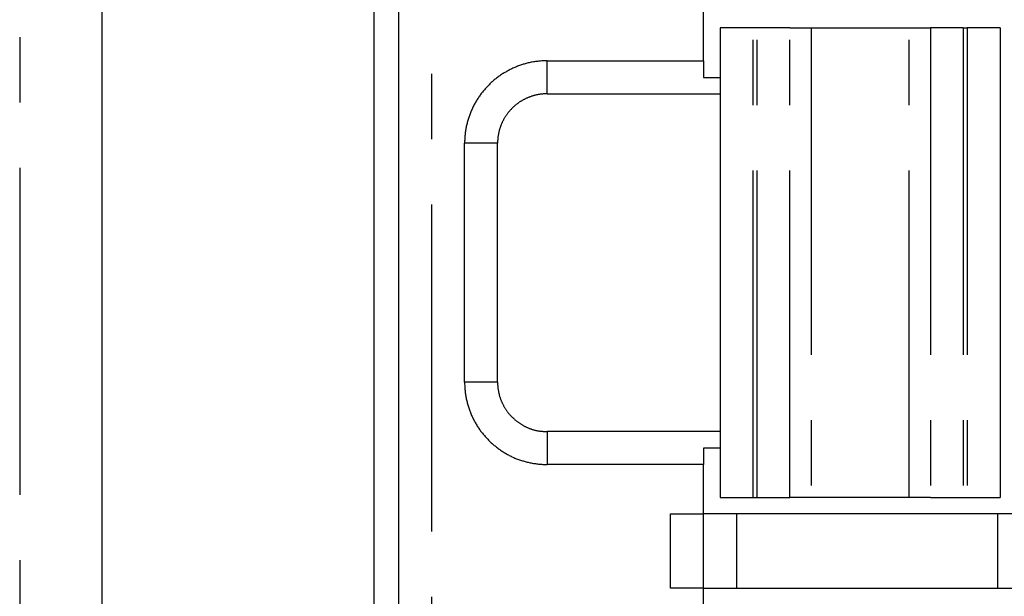
# Model space of a CAD drawing. Extents: x 165 to 437, y 99 to 231.
# Drawn here: x 205 to 211, y 174 to 178 of the extents above; entities that cross this region are included whole.
import ezdxf

# ---------------------------------------------------------------- set-up
doc = ezdxf.new("R2010")
doc.units = 0
for name, pattern in [('AI-LINETYPE-102', [3.96875, 1.984375, -0.396875, 0.396875, -0.396875, 0.396875, -0.396875]), ('AI-LINETYPE-110', [3.96875, 1.984375, -0.396875, 0.396875, -0.396875, 0.396875, -0.396875]), ('AI-LINETYPE-111', [3.96875, 1.984375, -0.396875, 0.396875, -0.396875, 0.396875, -0.396875]), ('AI-LINETYPE-126', [3.96875, 1.984375, -0.396875, 0.396875, -0.396875, 0.396875, -0.396875]), ('AI-LINETYPE-127', [3.96875, 1.984375, -0.396875, 0.396875, -0.396875, 0.396875, -0.396875]), ('AI-LINETYPE-142', [3.96875, 1.984375, -0.396875, 0.396875, -0.396875, 0.396875, -0.396875]), ('AI-LINETYPE-170', [3.96875, 1.984375, -0.396875, 0.396875, -0.396875, 0.396875, -0.396875]), ('AI-LINETYPE-177', [3.96875, 1.984375, -0.396875, 0.396875, -0.396875, 0.396875, -0.396875]), ('AI-LINETYPE-179', [3.96875, 1.984375, -0.396875, 0.396875, -0.396875, 0.396875, -0.396875]), ('AI-LINETYPE-181', [3.96875, 1.984375, -0.396875, 0.396875, -0.396875, 0.396875, -0.396875]), ('AI-LINETYPE-183', [3.96875, 1.984375, -0.396875, 0.396875, -0.396875, 0.396875, -0.396875]), ('AI-LINETYPE-38', [3.96875, 1.984375, -0.396875, 0.396875, -0.396875, 0.396875, -0.396875]), ('AI-LINETYPE-83', [3.96875, 1.984375, -0.396875, 0.396875, -0.396875, 0.396875, -0.396875]), ('AI-LINETYPE-84', [3.96875, 1.984375, -0.396875, 0.396875, -0.396875, 0.396875, -0.396875]), ('AI-LINETYPE-87', [3.96875, 1.984375, -0.396875, 0.396875, -0.396875, 0.396875, -0.396875]), ('AI-LINETYPE-88', [3.96875, 1.984375, -0.396875, 0.396875, -0.396875, 0.396875, -0.396875]), ('AI-LINETYPE-95', [3.96875, 1.984375, -0.396875, 0.396875, -0.396875, 0.396875, -0.396875])]:
    doc.linetypes.add(name, pattern=pattern)
doc.layers.get('0').update_dxf_attribs({"linetype": 'CONTINUOUS'})

# ---------------------------------------------------------------- blocks, each defined once
blk = doc.blocks.new('BLOCK_257')
at = {"color": 7}
blk.add_lwpolyline([(8.2307, 167.6976), (8.429, 167.6976)], dxfattribs=at)
blk = doc.blocks.new('BLOCK_258')
at = {"color": 7}
blk.add_lwpolyline([(8.429, 170.5476), (8.2307, 170.5476)], dxfattribs=at)
blk = doc.blocks.new('BLOCK_261')
at = {"color": 7}
blk.add_lwpolyline([(7.1782, 167.6976), (7.3765, 167.6976)], dxfattribs=at)
blk = doc.blocks.new('BLOCK_262')
at = {"color": 7}
blk.add_lwpolyline([(7.3765, 170.5476), (7.1782, 170.5476)], dxfattribs=at)
blk = doc.blocks.new('BLOCK_279')
at = {"color": 7}
blk.add_lwpolyline([(8.6536, 170.5476), (8.6536, 167.6976)], dxfattribs=at)
blk = doc.blocks.new('BLOCK_280')
at = {"color": 7}
blk.add_lwpolyline([(8.4536, 167.6976), (8.6536, 167.6976)], dxfattribs=at)
blk = doc.blocks.new('BLOCK_281')
at = {"color": 7}
blk.add_lwpolyline([(8.6536, 170.5476), (8.4536, 170.5476)], dxfattribs=at)
blk = doc.blocks.new('BLOCK_294')
at = {"color": 7}
blk.add_lwpolyline([(8.429, 167.6976), (8.4536, 167.6976)], dxfattribs=at)
blk = doc.blocks.new('BLOCK_295')
at = {"color": 7}
blk.add_lwpolyline([(8.429, 170.5476), (8.4536, 170.5476)], dxfattribs=at)
blk = doc.blocks.new('BLOCK_298')
at = {"color": 7}
blk.add_lwpolyline([(6.9536, 170.5476), (6.9536, 167.6976)], dxfattribs=at)
blk = doc.blocks.new('BLOCK_299')
at = {"color": 7}
blk.add_lwpolyline([(6.9536, 167.6976), (7.1536, 167.6976)], dxfattribs=at)
blk = doc.blocks.new('BLOCK_300')
at = {"color": 7}
blk.add_lwpolyline([(7.1536, 170.5476), (6.9536, 170.5476)], dxfattribs=at)
blk = doc.blocks.new('BLOCK_318')
at = {"color": 7}
blk.add_lwpolyline([(7.1536, 167.6976), (7.1782, 167.6976)], dxfattribs=at)
blk = doc.blocks.new('BLOCK_319')
at = {"color": 7}
blk.add_lwpolyline([(7.1782, 170.5476), (7.1536, 170.5476)], dxfattribs=at)
blk = doc.blocks.new('BLOCK_324')
at = {"color": 7}
blk.add_lwpolyline([(8.2307, 167.6976), (8.101, 167.6976)], dxfattribs=at)
blk = doc.blocks.new('BLOCK_325')
at = {"color": 7}
blk.add_lwpolyline([(8.101, 170.5476), (8.2307, 170.5476)], dxfattribs=at)
blk = doc.blocks.new('BLOCK_326')
at = {"color": 7}
blk.add_lwpolyline([(7.5061, 167.6976), (7.3765, 167.6976)], dxfattribs=at)
blk = doc.blocks.new('BLOCK_327')
at = {"color": 7}
blk.add_lwpolyline([(7.3765, 170.5476), (7.5061, 170.5476)], dxfattribs=at)
blk = doc.blocks.new('BLOCK_353')
at = {"color": 7}
blk.add_lwpolyline([(7.0536, 167.1476), (8.6381, 167.1476)], dxfattribs=at)
blk = doc.blocks.new('BLOCK_354')
at = {"color": 7}
blk.add_lwpolyline([(8.6381, 167.5976), (7.0536, 167.5976)], dxfattribs=at)
blk = doc.blocks.new('BLOCK_358')
at = {"color": 7}
blk.add_lwpolyline([(6.8536, 167.1476), (6.8536, 167.5976)], dxfattribs=at)
blk = doc.blocks.new('BLOCK_359')
at = {"color": 7}
blk.add_lwpolyline([(6.8536, 167.1476), (7.0536, 167.1476)], dxfattribs=at)
blk = doc.blocks.new('BLOCK_360')
at = {"color": 7}
blk.add_lwpolyline([(7.0536, 167.5976), (6.8536, 167.5976)], dxfattribs=at)
blk = doc.blocks.new('BLOCK_368')
at = {"color": 7}
blk.add_lwpolyline([(8.6381, 167.1476), (8.8113, 167.1476)], dxfattribs=at)
blk = doc.blocks.new('BLOCK_369')
at = {"color": 7}
blk.add_lwpolyline([(8.8113, 167.5976), (8.6381, 167.5976)], dxfattribs=at)
blk = doc.blocks.new('BLOCK_394')
at = {"color": 7}
blk.add_lwpolyline([(8.101, 167.6976), (7.5061, 167.6976)], dxfattribs=at)
blk = doc.blocks.new('BLOCK_395')
at = {"color": 7}
blk.add_lwpolyline([(7.5061, 170.5476), (8.101, 170.5476)], dxfattribs=at)
blk = doc.blocks.new('BLOCK_404')
at = {"color": 7}
blk.add_lwpolyline([(6.8536, 167.1476), (6.6536, 167.1476)], dxfattribs=at)
blk = doc.blocks.new('BLOCK_405')
at = {"color": 7}
blk.add_lwpolyline([(6.6536, 167.5976), (6.8536, 167.5976)], dxfattribs=at)
blk = doc.blocks.new('BLOCK_462')
at = {"color": 7}
blk.add_lwpolyline([(6.8536, 170.3476), (6.8536, 170.6476)], dxfattribs=at)
blk = doc.blocks.new('BLOCK_463')
at = {"color": 7}
blk.add_lwpolyline([(5.9036, 170.3476), (6.8536, 170.3476)], dxfattribs=at)
blk = doc.blocks.new('BLOCK_464')
at = {"color": 7}
blk.add_polyline3d([(5.90357, 170.348, 0), (5.89705, 170.348, 0), (5.89056, 170.347, 0), (5.88409, 170.347, 0), (5.87763, 170.347, 0), (5.8712, 170.347, 0), (5.8648, 170.346, 0), (5.85841, 170.346, 0), (5.85205, 170.345, 0), (5.84571, 170.344, 0), (5.83939, 170.344, 0), (5.8331, 170.343, 0), (5.82683, 170.342, 0), (5.82059, 170.341, 0), (5.81438, 170.34, 0), (5.80819, 170.339, 0), (5.80203, 170.337, 0), (5.7959, 170.336, 0), (5.78979, 170.335, 0), (5.78371, 170.333, 0), (5.77766, 170.332, 0), (5.77165, 170.33, 0), (5.76566, 170.328, 0), (5.7597, 170.327, 0), (5.75377, 170.325, 0), (5.74788, 170.323, 0), (5.74201, 170.321, 0), (5.73618, 170.319, 0), (5.73038, 170.317, 0), (5.72462, 170.315, 0), (5.71889, 170.312, 0), (5.71319, 170.31, 0), (5.70753, 170.308, 0), (5.70191, 170.305, 0), (5.69632, 170.303, 0), (5.69076, 170.3, 0), (5.68525, 170.298, 0), (5.67977, 170.295, 0), (5.67433, 170.292, 0), (5.66893, 170.289, 0), (5.66356, 170.286, 0), (5.65824, 170.283, 0), (5.65296, 170.28, 0), (5.64772, 170.277, 0), (5.64251, 170.274, 0), (5.63735, 170.271, 0), (5.63224, 170.268, 0), (5.62716, 170.264, 0), (5.62213, 170.261, 0), (5.61714, 170.257, 0), (5.6122, 170.254, 0), (5.6073, 170.25, 0), (5.60244, 170.247, 0), (5.59763, 170.243, 0), (5.59287, 170.239, 0), (5.58815, 170.236, 0), (5.58348, 170.232, 0), (5.57886, 170.228, 0), (5.57429, 170.224, 0), (5.56976, 170.22, 0), (5.56528, 170.216, 0), (5.56086, 170.212, 0), (5.55648, 170.208, 0), (5.55216, 170.203, 0), (5.54788, 170.199, 0), (5.54366, 170.195, 0), (5.53949, 170.19, 0), (5.53537, 170.186, 0), (5.5313, 170.181, 0), (5.52729, 170.177, 0), (5.52333, 170.172, 0), (5.51943, 170.168, 0), (5.51558, 170.163, 0), (5.51179, 170.158, 0), (5.50806, 170.154, 0), (5.50438, 170.149, 0), (5.50075, 170.144, 0), (5.49719, 170.139, 0), (5.49368, 170.134, 0), (5.49024, 170.129, 0), (5.48685, 170.124, 0), (5.48352, 170.119, 0), (5.48025, 170.114, 0), (5.47704, 170.109, 0), (5.47389, 170.103, 0), (5.47081, 170.098, 0), (5.46779, 170.093, 0), (5.46482, 170.088, 0), (5.46193, 170.082, 0), (5.45909, 170.077, 0), (5.45632, 170.071, 0), (5.45362, 170.066, 0), (5.45098, 170.06, 0), (5.44841, 170.055, 0), (5.4459, 170.049, 0), (5.44346, 170.044, 0), (5.44108, 170.038, 0), (5.43878, 170.032, 0), (5.43654, 170.027, 0), (5.43437, 170.021, 0), (5.43227, 170.015, 0), (5.43024, 170.009, 0), (5.42828, 170.003, 0), (5.42639, 169.997, 0), (5.42457, 169.991, 0), (5.42283, 169.986, 0), (5.42115, 169.98, 0), (5.41955, 169.974, 0), (5.41802, 169.967, 0), (5.41657, 169.961, 0), (5.41519, 169.955, 0), (5.41388, 169.949, 0), (5.41265, 169.943, 0), (5.4115, 169.937, 0), (5.41042, 169.931, 0), (5.40942, 169.924, 0), (5.40849, 169.918, 0), (5.40765, 169.912, 0), (5.40688, 169.905, 0), (5.40619, 169.899, 0), (5.40558, 169.893, 0), (5.40505, 169.886, 0), (5.4046, 169.88, 0), (5.40423, 169.874, 0), (5.40394, 169.867, 0), (5.40373, 169.861, 0), (5.40361, 169.854, 0), (5.40357, 169.848, 0)], dxfattribs=at)
blk = doc.blocks.new('BLOCK_465')
at = {"color": 7}
blk.add_lwpolyline([(5.4036, 168.3976), (5.4036, 169.8476)], dxfattribs=at)
blk = doc.blocks.new('BLOCK_466')
at = {"color": 7}
blk.add_polyline3d([(5.40357, 168.398, 0), (5.40361, 168.391, 0), (5.40373, 168.385, 0), (5.40394, 168.378, 0), (5.40423, 168.372, 0), (5.4046, 168.365, 0), (5.40505, 168.359, 0), (5.40558, 168.352, 0), (5.40619, 168.346, 0), (5.40688, 168.34, 0), (5.40765, 168.333, 0), (5.40849, 168.327, 0), (5.40942, 168.321, 0), (5.41042, 168.315, 0), (5.4115, 168.308, 0), (5.41265, 168.302, 0), (5.41388, 168.296, 0), (5.41519, 168.29, 0), (5.41657, 168.284, 0), (5.41802, 168.278, 0), (5.41955, 168.272, 0), (5.42115, 168.266, 0), (5.42283, 168.26, 0), (5.42457, 168.254, 0), (5.42639, 168.248, 0), (5.42828, 168.242, 0), (5.43024, 168.236, 0), (5.43227, 168.23, 0), (5.43437, 168.224, 0), (5.43654, 168.219, 0), (5.43878, 168.213, 0), (5.44108, 168.207, 0), (5.44346, 168.202, 0), (5.4459, 168.196, 0), (5.44841, 168.19, 0), (5.45098, 168.185, 0), (5.45362, 168.179, 0), (5.45632, 168.174, 0), (5.45909, 168.168, 0), (5.46193, 168.163, 0), (5.46482, 168.158, 0), (5.46779, 168.152, 0), (5.47081, 168.147, 0), (5.47389, 168.142, 0), (5.47704, 168.137, 0), (5.48025, 168.131, 0), (5.48352, 168.126, 0), (5.48685, 168.121, 0), (5.49024, 168.116, 0), (5.49368, 168.111, 0), (5.49719, 168.106, 0), (5.50075, 168.101, 0), (5.50438, 168.096, 0), (5.50806, 168.092, 0), (5.51179, 168.087, 0), (5.51558, 168.082, 0), (5.51943, 168.078, 0), (5.52333, 168.073, 0), (5.52729, 168.068, 0), (5.5313, 168.064, 0), (5.53537, 168.059, 0), (5.53949, 168.055, 0), (5.54366, 168.051, 0), (5.54788, 168.046, 0), (5.55216, 168.042, 0), (5.55648, 168.038, 0), (5.56086, 168.034, 0), (5.56528, 168.029, 0), (5.56976, 168.025, 0), (5.57429, 168.021, 0), (5.57886, 168.017, 0), (5.58348, 168.013, 0), (5.58815, 168.01, 0), (5.59287, 168.006, 0), (5.59763, 168.002, 0), (5.60244, 167.998, 0), (5.6073, 167.995, 0), (5.6122, 167.991, 0), (5.61714, 167.988, 0), (5.62213, 167.984, 0), (5.62716, 167.981, 0), (5.63224, 167.978, 0), (5.63735, 167.974, 0), (5.64251, 167.971, 0), (5.64772, 167.968, 0), (5.65296, 167.965, 0), (5.65824, 167.962, 0), (5.66356, 167.959, 0), (5.66893, 167.956, 0), (5.67433, 167.953, 0), (5.67977, 167.95, 0), (5.68525, 167.948, 0), (5.69076, 167.945, 0), (5.69632, 167.942, 0), (5.70191, 167.94, 0), (5.70753, 167.937, 0), (5.71319, 167.935, 0), (5.71889, 167.933, 0), (5.72462, 167.931, 0), (5.73038, 167.928, 0), (5.73618, 167.926, 0), (5.74201, 167.924, 0), (5.74788, 167.922, 0), (5.75377, 167.92, 0), (5.7597, 167.919, 0), (5.76566, 167.917, 0), (5.77165, 167.915, 0), (5.77766, 167.914, 0), (5.78371, 167.912, 0), (5.78979, 167.911, 0), (5.7959, 167.909, 0), (5.80203, 167.908, 0), (5.80819, 167.907, 0), (5.81438, 167.906, 0), (5.82059, 167.904, 0), (5.82683, 167.903, 0), (5.8331, 167.903, 0), (5.83939, 167.902, 0), (5.84571, 167.901, 0), (5.85205, 167.9, 0), (5.85841, 167.9, 0), (5.8648, 167.899, 0), (5.8712, 167.899, 0), (5.87763, 167.898, 0), (5.88409, 167.898, 0), (5.89056, 167.898, 0), (5.89705, 167.898, 0), (5.90357, 167.898, 0)], dxfattribs=at)
blk = doc.blocks.new('BLOCK_467')
at = {"color": 7}
blk.add_lwpolyline([(6.8536, 167.8976), (5.9036, 167.8976)], dxfattribs=at)
blk = doc.blocks.new('BLOCK_468')
at = {"color": 7}
blk.add_lwpolyline([(6.8536, 167.5976), (6.8536, 167.8976)], dxfattribs=at)
blk = doc.blocks.new('BLOCK_469')
at = {"color": 7}
blk.add_lwpolyline([(6.8536, 166.8476), (6.8536, 167.1476)], dxfattribs=at)
blk = doc.blocks.new('BLOCK_495')
at = {"color": 7}
blk.add_lwpolyline([(6.9536, 168.0976), (5.9036, 168.0976)], dxfattribs=at)
blk = doc.blocks.new('BLOCK_496')
at = {"color": 7}
blk.add_lwpolyline([(6.9536, 167.9976), (6.8536, 167.9976)], dxfattribs=at)
blk = doc.blocks.new('BLOCK_497')
at = {"color": 7}
blk.add_lwpolyline([(6.8536, 167.9976), (6.8536, 167.8976)], dxfattribs=at)
blk = doc.blocks.new('BLOCK_501')
at = {"color": 7}
blk.add_lwpolyline([(6.8536, 170.2476), (6.9536, 170.2476)], dxfattribs=at)
blk = doc.blocks.new('BLOCK_502')
at = {"color": 7}
blk.add_lwpolyline([(5.9036, 170.1476), (6.9536, 170.1476)], dxfattribs=at)
blk = doc.blocks.new('BLOCK_503')
at = {"color": 7}
blk.add_lwpolyline([(6.8536, 170.3476), (6.8536, 170.2476)], dxfattribs=at)
blk = doc.blocks.new('BLOCK_507')
at = {"color": 7}
blk.add_polyline3d([(5.60357, 168.398, 0), (5.60359, 168.394, 0), (5.60366, 168.39, 0), (5.60379, 168.386, 0), (5.60396, 168.382, 0), (5.60418, 168.378, 0), (5.60445, 168.374, 0), (5.60477, 168.371, 0), (5.60514, 168.367, 0), (5.60555, 168.363, 0), (5.60601, 168.359, 0), (5.60652, 168.355, 0), (5.60708, 168.352, 0), (5.60768, 168.348, 0), (5.60832, 168.344, 0), (5.60902, 168.34, 0), (5.60975, 168.337, 0), (5.61054, 168.333, 0), (5.61137, 168.329, 0), (5.61224, 168.326, 0), (5.61316, 168.322, 0), (5.61412, 168.318, 0), (5.61512, 168.315, 0), (5.61617, 168.311, 0), (5.61726, 168.308, 0), (5.61839, 168.304, 0), (5.61957, 168.301, 0), (5.62079, 168.297, 0), (5.62205, 168.294, 0), (5.62335, 168.29, 0), (5.62469, 168.287, 0), (5.62608, 168.283, 0), (5.6275, 168.28, 0), (5.62897, 168.277, 0), (5.63047, 168.273, 0), (5.63201, 168.27, 0), (5.6336, 168.267, 0), (5.63522, 168.263, 0), (5.63688, 168.26, 0), (5.63858, 168.257, 0), (5.64032, 168.254, 0), (5.6421, 168.25, 0), (5.64391, 168.247, 0), (5.64576, 168.244, 0), (5.64765, 168.241, 0), (5.64958, 168.238, 0), (5.65154, 168.235, 0), (5.65353, 168.232, 0), (5.65557, 168.229, 0), (5.65764, 168.226, 0), (5.65974, 168.223, 0), (5.66188, 168.22, 0), (5.66405, 168.217, 0), (5.66626, 168.214, 0), (5.6685, 168.211, 0), (5.67078, 168.208, 0), (5.67308, 168.206, 0), (5.67543, 168.203, 0), (5.6778, 168.2, 0), (5.68021, 168.197, 0), (5.68265, 168.195, 0), (5.68512, 168.192, 0), (5.68762, 168.189, 0), (5.69015, 168.187, 0), (5.69272, 168.184, 0), (5.69531, 168.182, 0), (5.69794, 168.179, 0), (5.7006, 168.177, 0), (5.70328, 168.174, 0), (5.706, 168.172, 0), (5.70874, 168.169, 0), (5.71152, 168.167, 0), (5.71432, 168.165, 0), (5.71715, 168.163, 0), (5.72, 168.16, 0), (5.72289, 168.158, 0), (5.7258, 168.156, 0), (5.72874, 168.154, 0), (5.73171, 168.152, 0), (5.7347, 168.15, 0), (5.73772, 168.148, 0), (5.74077, 168.146, 0), (5.74384, 168.144, 0), (5.74693, 168.142, 0), (5.75006, 168.14, 0), (5.7532, 168.138, 0), (5.75637, 168.136, 0), (5.75956, 168.134, 0), (5.76278, 168.133, 0), (5.76602, 168.131, 0), (5.76929, 168.129, 0), (5.77257, 168.128, 0), (5.77588, 168.126, 0), (5.77922, 168.125, 0), (5.78257, 168.123, 0), (5.78594, 168.122, 0), (5.78934, 168.12, 0), (5.79276, 168.119, 0), (5.7962, 168.117, 0), (5.79966, 168.116, 0), (5.80313, 168.115, 0), (5.80663, 168.114, 0), (5.81015, 168.112, 0), (5.81369, 168.111, 0), (5.81725, 168.11, 0), (5.82082, 168.109, 0), (5.82441, 168.108, 0), (5.82802, 168.107, 0), (5.83165, 168.106, 0), (5.8353, 168.105, 0), (5.83896, 168.105, 0), (5.84264, 168.104, 0), (5.84634, 168.103, 0), (5.85005, 168.102, 0), (5.85378, 168.102, 0), (5.85753, 168.101, 0), (5.86129, 168.101, 0), (5.86506, 168.1, 0), (5.86885, 168.1, 0), (5.87265, 168.099, 0), (5.87647, 168.099, 0), (5.8803, 168.098, 0), (5.88415, 168.098, 0), (5.88801, 168.098, 0), (5.89188, 168.098, 0), (5.89576, 168.098, 0), (5.89966, 168.098, 0), (5.90357, 168.098, 0)], dxfattribs=at)
blk = doc.blocks.new('BLOCK_509')
at = {"color": 7}
blk.add_lwpolyline([(5.6036, 168.3976), (5.6036, 169.8476)], dxfattribs=at)
blk = doc.blocks.new('BLOCK_510')
at = {"color": 7}
blk.add_polyline3d([(5.90357, 170.148, 0), (5.89966, 170.148, 0), (5.89576, 170.148, 0), (5.89188, 170.147, 0), (5.88801, 170.147, 0), (5.88415, 170.147, 0), (5.8803, 170.147, 0), (5.87647, 170.146, 0), (5.87265, 170.146, 0), (5.86885, 170.146, 0), (5.86506, 170.145, 0), (5.86129, 170.145, 0), (5.85753, 170.144, 0), (5.85378, 170.143, 0), (5.85005, 170.143, 0), (5.84634, 170.142, 0), (5.84264, 170.141, 0), (5.83896, 170.141, 0), (5.8353, 170.14, 0), (5.83165, 170.139, 0), (5.82802, 170.138, 0), (5.82441, 170.137, 0), (5.82082, 170.136, 0), (5.81725, 170.135, 0), (5.81369, 170.134, 0), (5.81015, 170.133, 0), (5.80663, 170.132, 0), (5.80313, 170.13, 0), (5.79966, 170.129, 0), (5.7962, 170.128, 0), (5.79276, 170.126, 0), (5.78934, 170.125, 0), (5.78594, 170.124, 0), (5.78257, 170.122, 0), (5.77922, 170.121, 0), (5.77588, 170.119, 0), (5.77257, 170.118, 0), (5.76929, 170.116, 0), (5.76602, 170.114, 0), (5.76278, 170.113, 0), (5.75956, 170.111, 0), (5.75637, 170.109, 0), (5.7532, 170.107, 0), (5.75006, 170.105, 0), (5.74693, 170.104, 0), (5.74384, 170.102, 0), (5.74077, 170.1, 0), (5.73772, 170.098, 0), (5.7347, 170.096, 0), (5.73171, 170.094, 0), (5.72874, 170.091, 0), (5.7258, 170.089, 0), (5.72289, 170.087, 0), (5.72, 170.085, 0), (5.71715, 170.083, 0), (5.71432, 170.08, 0), (5.71152, 170.078, 0), (5.70874, 170.076, 0), (5.706, 170.073, 0), (5.70328, 170.071, 0), (5.7006, 170.069, 0), (5.69794, 170.066, 0), (5.69531, 170.064, 0), (5.69272, 170.061, 0), (5.69015, 170.058, 0), (5.68762, 170.056, 0), (5.68512, 170.053, 0), (5.68265, 170.051, 0), (5.68021, 170.048, 0), (5.6778, 170.045, 0), (5.67543, 170.042, 0), (5.67308, 170.04, 0), (5.67078, 170.037, 0), (5.6685, 170.034, 0), (5.66626, 170.031, 0), (5.66405, 170.028, 0), (5.66188, 170.025, 0), (5.65974, 170.022, 0), (5.65764, 170.019, 0), (5.65557, 170.016, 0), (5.65353, 170.013, 0), (5.65154, 170.01, 0), (5.64958, 170.007, 0), (5.64765, 170.004, 0), (5.64576, 170.001, 0), (5.64391, 169.998, 0), (5.6421, 169.995, 0), (5.64032, 169.992, 0), (5.63858, 169.988, 0), (5.63688, 169.985, 0), (5.63522, 169.982, 0), (5.6336, 169.979, 0), (5.63201, 169.975, 0), (5.63047, 169.972, 0), (5.62897, 169.969, 0), (5.6275, 169.965, 0), (5.62608, 169.962, 0), (5.62469, 169.958, 0), (5.62335, 169.955, 0), (5.62205, 169.952, 0), (5.62079, 169.948, 0), (5.61957, 169.945, 0), (5.61839, 169.941, 0), (5.61726, 169.937, 0), (5.61617, 169.934, 0), (5.61512, 169.93, 0), (5.61412, 169.927, 0), (5.61316, 169.923, 0), (5.61224, 169.92, 0), (5.61137, 169.916, 0), (5.61054, 169.912, 0), (5.60975, 169.909, 0), (5.60902, 169.905, 0), (5.60832, 169.901, 0), (5.60768, 169.897, 0), (5.60708, 169.894, 0), (5.60652, 169.89, 0), (5.60601, 169.886, 0), (5.60555, 169.882, 0), (5.60514, 169.879, 0), (5.60477, 169.875, 0), (5.60445, 169.871, 0), (5.60418, 169.867, 0), (5.60396, 169.863, 0), (5.60379, 169.859, 0), (5.60366, 169.855, 0), (5.60359, 169.852, 0), (5.60357, 169.848, 0)], dxfattribs=at)
blk = doc.blocks.new('BLOCK_525')
at = {"color": 7}
blk.add_lwpolyline([(5.0036, 163.5226), (5.0036, 181.7226)], dxfattribs=at)
blk = doc.blocks.new('BLOCK_959')
at = {"color": 7}
blk.add_lwpolyline([(4.8536, 181.5726), (4.8536, 163.6726)], dxfattribs=at)
blk = doc.blocks.new('BLOCK_1732')
at = {"color": 7}
blk.add_lwpolyline([(3.2036, 136.5726), (3.2036, 185.5726)], dxfattribs=at)
blk = doc.blocks.new('BLOCK_1750')
at = {"color": 7, "linetype": 'AI-LINETYPE-38'}
blk.add_lwpolyline([(2.7036, 185.5726), (2.7036, 136.5726)], dxfattribs=at)
blk = doc.blocks.new('BLOCK_1795')
at = {"color": 7, "linetype": 'AI-LINETYPE-83'}
blk.add_lwpolyline([(8.2307, 170.5476), (8.2307, 167.6976)], dxfattribs=at)
blk = doc.blocks.new('BLOCK_1796')
at = {"color": 7, "linetype": 'AI-LINETYPE-84'}
blk.add_lwpolyline([(8.429, 170.5476), (8.429, 167.6976)], dxfattribs=at)
blk = doc.blocks.new('BLOCK_1799')
at = {"color": 7, "linetype": 'AI-LINETYPE-87'}
blk.add_lwpolyline([(7.3765, 167.6976), (7.3765, 170.5476)], dxfattribs=at)
blk = doc.blocks.new('BLOCK_1800')
at = {"color": 7, "linetype": 'AI-LINETYPE-88'}
blk.add_lwpolyline([(7.1782, 167.6976), (7.1782, 170.5476)], dxfattribs=at)
blk = doc.blocks.new('BLOCK_1807')
at = {"color": 7, "linetype": 'AI-LINETYPE-95'}
blk.add_lwpolyline([(8.4536, 170.5476), (8.4536, 167.6976)], dxfattribs=at)
blk = doc.blocks.new('BLOCK_1814')
at = {"color": 7, "linetype": 'AI-LINETYPE-102'}
blk.add_lwpolyline([(7.1536, 167.6976), (7.1536, 170.5476)], dxfattribs=at)
blk = doc.blocks.new('BLOCK_1822')
at = {"color": 7, "linetype": 'AI-LINETYPE-110'}
blk.add_lwpolyline([(8.101, 167.6976), (8.101, 170.5476)], dxfattribs=at)
blk = doc.blocks.new('BLOCK_1823')
at = {"color": 7, "linetype": 'AI-LINETYPE-111'}
blk.add_lwpolyline([(7.5061, 170.5476), (7.5061, 167.6976)], dxfattribs=at)
blk = doc.blocks.new('BLOCK_1838')
at = {"color": 7, "linetype": 'AI-LINETYPE-126'}
blk.add_lwpolyline([(7.0536, 167.5976), (7.0536, 167.1476)], dxfattribs=at)
blk = doc.blocks.new('BLOCK_1839')
at = {"color": 7, "linetype": 'AI-LINETYPE-127'}
blk.add_lwpolyline([(8.6381, 167.5976), (8.6381, 167.1476)], dxfattribs=at)
blk = doc.blocks.new('BLOCK_1854')
at = {"color": 7, "linetype": 'AI-LINETYPE-142'}
blk.add_lwpolyline([(6.6536, 167.1476), (6.6536, 167.5976)], dxfattribs=at)
blk = doc.blocks.new('BLOCK_1882')
at = {"color": 7, "linetype": 'AI-LINETYPE-170'}
blk.add_lwpolyline([(5.2036, 163.5226), (5.2036, 181.7226)], dxfattribs=at)
blk = doc.blocks.new('BLOCK_1889')
at = {"color": 7, "linetype": 'AI-LINETYPE-177'}
blk.add_lwpolyline([(5.9036, 168.0976), (5.9036, 167.8976)], dxfattribs=at)
blk = doc.blocks.new('BLOCK_1891')
at = {"color": 7, "linetype": 'AI-LINETYPE-179'}
blk.add_lwpolyline([(5.9036, 170.1476), (5.9036, 170.3476)], dxfattribs=at)
blk = doc.blocks.new('BLOCK_1893')
at = {"color": 7, "linetype": 'AI-LINETYPE-181'}
blk.add_lwpolyline([(5.6036, 168.3976), (5.4036, 168.3976)], dxfattribs=at)
blk = doc.blocks.new('BLOCK_1895')
at = {"color": 7, "linetype": 'AI-LINETYPE-183'}
blk.add_lwpolyline([(5.6036, 169.8476), (5.4036, 169.8476)], dxfattribs=at)

msp = doc.modelspace()

# ---------------------------------------------------------------- block references
for name in ['BLOCK_1750', 'BLOCK_1732', 'BLOCK_525', 'BLOCK_1882', 'BLOCK_959', 'BLOCK_462', 'BLOCK_298', 'BLOCK_300', 'BLOCK_319', 'BLOCK_1814', 'BLOCK_262', 'BLOCK_1800', 'BLOCK_327', 'BLOCK_1799', 'BLOCK_395', 'BLOCK_1823', 'BLOCK_325', 'BLOCK_1822', 'BLOCK_258', 'BLOCK_1795', 'BLOCK_295', 'BLOCK_1796', 'BLOCK_281', 'BLOCK_1807', 'BLOCK_279', 'BLOCK_464', 'BLOCK_463', 'BLOCK_1891', 'BLOCK_503', 'BLOCK_501', 'BLOCK_510', 'BLOCK_502', 'BLOCK_465', 'BLOCK_1895', 'BLOCK_509', 'BLOCK_466', 'BLOCK_1893', 'BLOCK_507', 'BLOCK_495', 'BLOCK_1889', 'BLOCK_496', 'BLOCK_497', 'BLOCK_467', 'BLOCK_468', 'BLOCK_299', 'BLOCK_318', 'BLOCK_261', 'BLOCK_326', 'BLOCK_394', 'BLOCK_324', 'BLOCK_257', 'BLOCK_294', 'BLOCK_280', 'BLOCK_405', 'BLOCK_1854', 'BLOCK_358', 'BLOCK_360', 'BLOCK_354', 'BLOCK_1838', 'BLOCK_369', 'BLOCK_1839', 'BLOCK_404', 'BLOCK_359', 'BLOCK_469', 'BLOCK_353', 'BLOCK_368']:
    msp.add_blockref(name, (202.6979, 7.3666))

doc.saveas('drawing.dxf')
